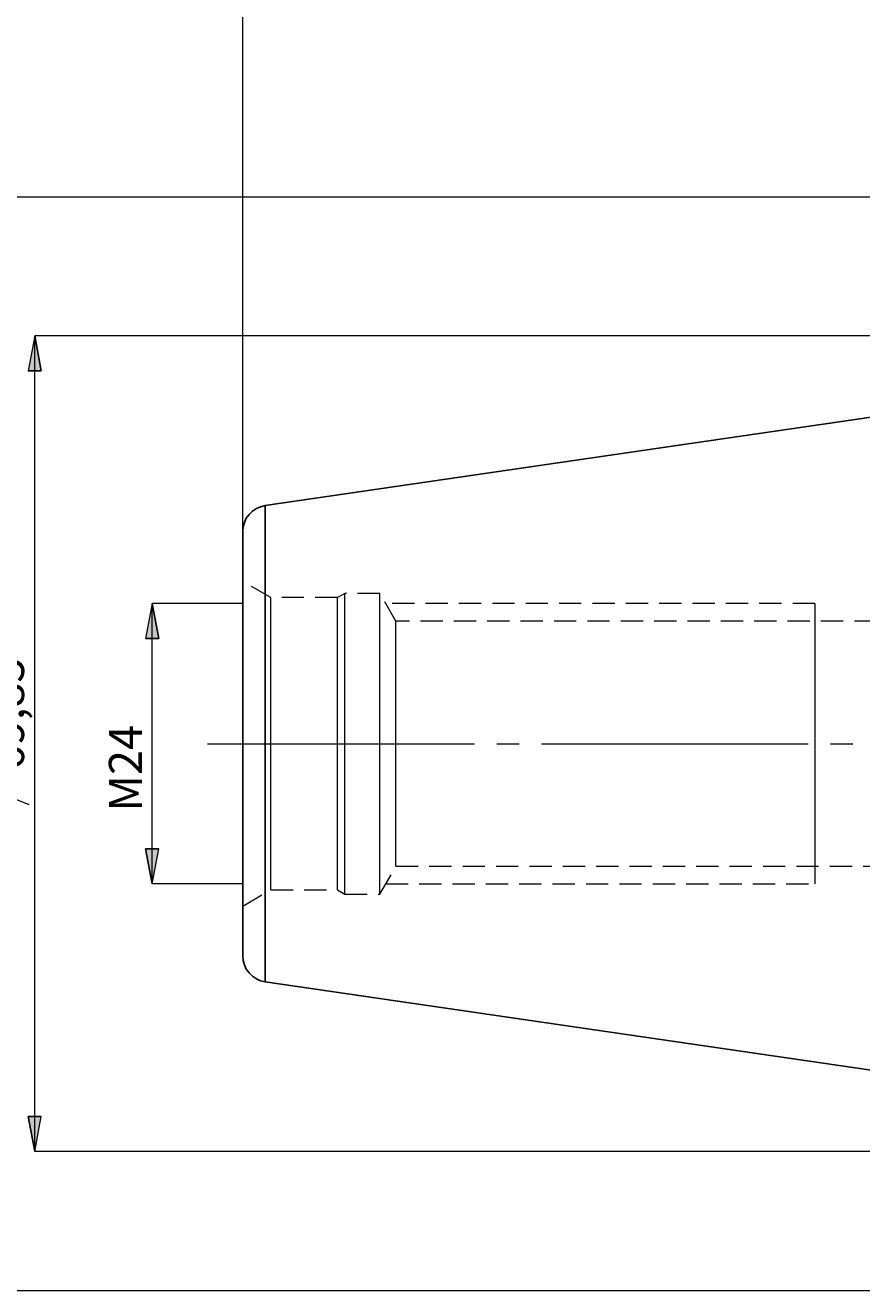
# Model space of a CAD drawing. Extents: x 13 to 827, y 18 to 576.
# Drawn here: x 149 to 284, y 239 to 443 of the extents above; entities that cross this region are included whole.
import ezdxf

# ---------------------------------------------------------------- set-up
doc = ezdxf.new("R2010")
doc.units = 0
doc.header["$MEASUREMENT"] = 0
for name, pattern in [('AI-Linetype-0', [5.4, 3.6, -1.8]), ('AI-Linetype-1', [5.4, 3.6, -1.8]), ('AI-Linetype-12', [54, 43.200001, -3.6, 3.6, -3.6]), ('AI-Linetype-156', [5.4, 3.6, -1.8]), ('AI-Linetype-157', [5.4, 3.6, -1.8]), ('AI-Linetype-159', [5.4, 3.6, -1.8]), ('AI-Linetype-160', [5.4, 3.6, -1.8]), ('AI-Linetype-161', [5.4, 3.6, -1.8]), ('AI-Linetype-162', [5.4, 3.6, -1.8]), ('AI-Linetype-163', [5.4, 3.6, -1.8]), ('AI-Linetype-164', [5.4, 3.6, -1.8]), ('AI-Linetype-165', [5.4, 3.6, -1.8]), ('AI-Linetype-166', [5.4, 3.6, -1.8]), ('AI-Linetype-167', [5.4, 3.6, -1.8]), ('AI-Linetype-168', [5.4, 3.6, -1.8]), ('AI-Linetype-196', [5.4, 3.6, -1.8]), ('AI-Linetype-37', [5.4, 3.6, -1.8]), ('AI-Linetype-38', [5.4, 3.6, -1.8]), ('AI-Linetype-6', [5.4, 3.6, -1.8]), ('AI-Linetype-7', [5.4, 3.6, -1.8]), ('AI-Linetype-76', [5.4, 3.6, -1.8]), ('AI-Linetype-77', [5.4, 3.6, -1.8]), ('AI-Linetype-78', [5.4, 3.6, -1.8]), ('AI-Linetype-79', [5.4, 3.6, -1.8]), ('AI-Linetype-8', [5.4, 3.6, -1.8]), ('AI-Linetype-80', [5.4, 3.6, -1.8]), ('AI-Linetype-81', [5.4, 3.6, -1.8]), ('AI-Linetype-82', [5.4, 3.6, -1.8]), ('AI-Linetype-83', [5.4, 3.6, -1.8])]:
    doc.linetypes.add(name, pattern=pattern)
doc.layers.add('Ebene 1', color=7, linetype='Continuous', lineweight=0)

msp = doc.modelspace()

# ---------------------------------------------------------------- hatches: boundary and pattern name
at = {"layer": 'Ebene 1', "true_color": 0x000000, "transparency": 33554687}
h = msp.add_hatch(color=18, dxfattribs=at)
h.dxf.hatch_style = 2
edge = h.paths.add_edge_path()
edge.add_spline(control_points=[(150.6, 261.13), (150.6, 261.13), (149.53, 266.8), (149.53, 266.8), (149.53, 266.8), (151.66, 266.8), (151.66, 266.8)], knot_values=[0, 0, 0, 0, 1, 1, 1, 2, 2, 2, 2], degree=3, periodic=0)
edge.add_line((151.66, 266.8), (150.6, 261.13))
edge = h.paths.add_edge_path()
edge.add_spline(control_points=[(150.6, 393.13), (150.6, 393.13), (151.66, 387.46), (151.66, 387.46), (151.66, 387.46), (149.53, 387.46), (149.53, 387.46)], knot_values=[0, 0, 0, 0, 1, 1, 1, 2, 2, 2, 2], degree=3, periodic=0)
edge.add_line((149.53, 387.46), (150.6, 393.13))
edge = h.paths.add_edge_path()
edge.add_spline(control_points=[(678.83, 317.68), (678.83, 317.68), (679.9, 312.01), (679.9, 312.01), (679.9, 312.01), (677.77, 312.01), (677.77, 312.01)], knot_values=[0, 0, 0, 0, 1, 1, 1, 2, 2, 2, 2], degree=3, periodic=0)
edge.add_line((677.77, 312.01), (678.83, 317.68))
edge = h.paths.add_edge_path()
edge.add_spline(control_points=[(678.83, 336.58), (678.83, 336.58), (677.77, 342.25), (677.77, 342.25), (677.77, 342.25), (679.9, 342.25), (679.9, 342.25)], knot_values=[0, 0, 0, 0, 1, 1, 1, 2, 2, 2, 2], degree=3, periodic=0)
edge.add_line((679.9, 342.25), (678.83, 336.58))
edge = h.paths.add_edge_path()
edge.add_spline(control_points=[(169.59, 304.45), (169.59, 304.45), (168.53, 310.12), (168.53, 310.12), (168.53, 310.12), (170.66, 310.12), (170.66, 310.12)], knot_values=[0, 0, 0, 0, 1, 1, 1, 2, 2, 2, 2], degree=3, periodic=0)
edge.add_line((170.66, 310.12), (169.59, 304.45))
edge = h.paths.add_edge_path()
edge.add_spline(control_points=[(169.59, 349.81), (169.59, 349.81), (170.66, 344.14), (170.66, 344.14), (170.66, 344.14), (168.53, 344.14), (168.53, 344.14)], knot_values=[0, 0, 0, 0, 1, 1, 1, 2, 2, 2, 2], degree=3, periodic=0)
edge.add_line((168.53, 344.14), (169.59, 349.81))

# ---------------------------------------------------------------- linework, layer by layer
at = {"layer": 'Ebene 1', "color": 18, "linetype": 'AI-Linetype-157', "lineweight": 18, "true_color": 0x000000}
msp.add_line((188.82, 350.76), (184.25, 353.4), dxfattribs=at)
at = {"layer": 'Ebene 1', "color": 18, "linetype": 'AI-Linetype-166', "lineweight": 18, "true_color": 0x000000}
msp.add_line((199.57, 350.76), (188.82, 350.76), dxfattribs=at)
at = {"layer": 'Ebene 1', "color": 18, "linetype": 'AI-Linetype-159', "lineweight": 18, "true_color": 0x000000}
msp.add_line((200.79, 351.46), (199.57, 350.76), dxfattribs=at)
at = {"layer": 'Ebene 1', "color": 18, "linetype": 'AI-Linetype-162', "lineweight": 18, "true_color": 0x000000}
msp.add_line((206.45, 351.46), (200.79, 351.46), dxfattribs=at)
at = {"layer": 'Ebene 1', "color": 18, "linetype": 'AI-Linetype-164', "lineweight": 18, "true_color": 0x000000}
msp.add_line((209.05, 346.97), (206.46, 351.46), dxfattribs=at)
at = {"layer": 'Ebene 1', "color": 18, "linetype": 'AI-Linetype-6', "lineweight": 18, "true_color": 0x000000}
msp.add_line((276.85, 349.81), (207.41, 349.81), dxfattribs=at)
at = {"layer": 'Ebene 1', "color": 18, "linetype": 'AI-Linetype-168', "lineweight": 18, "true_color": 0x000000}
msp.add_line((373.23, 346.97), (209.05, 346.97), dxfattribs=at)
at = {"layer": 'Ebene 1', "color": 18, "linetype": 'AI-Linetype-12', "lineweight": 18, "true_color": 0x000000}
msp.add_line((178.58, 327.13), (665.38, 327.13), dxfattribs=at)
at = {"layer": 'Ebene 1', "color": 18, "linetype": 'AI-Linetype-8', "lineweight": 18, "true_color": 0x000000}
msp.add_line((276.85, 327.13), (276.85, 323.58), dxfattribs=at)
at = {"layer": 'Ebene 1', "color": 18, "linetype": 'AI-Linetype-163', "lineweight": 18, "true_color": 0x000000}
msp.add_line((206.45, 302.8), (209.05, 307.29), dxfattribs=at)
at = {"layer": 'Ebene 1', "color": 18, "linetype": 'AI-Linetype-167', "lineweight": 18, "true_color": 0x000000}
msp.add_line((209.05, 307.29), (373.23, 307.29), dxfattribs=at)
at = {"layer": 'Ebene 1', "color": 18, "linetype": 'AI-Linetype-156', "lineweight": 18, "true_color": 0x000000}
msp.add_line((184.25, 300.86), (188.82, 303.5), dxfattribs=at)
at = {"layer": 'Ebene 1', "color": 18, "linetype": 'AI-Linetype-165', "lineweight": 18, "true_color": 0x000000}
msp.add_line((188.82, 303.5), (199.57, 303.5), dxfattribs=at)
at = {"layer": 'Ebene 1', "color": 18, "linetype": 'AI-Linetype-160', "lineweight": 18, "true_color": 0x000000}
msp.add_line((199.57, 303.5), (200.79, 302.8), dxfattribs=at)
at = {"layer": 'Ebene 1', "color": 18, "linetype": 'AI-Linetype-7', "lineweight": 18, "true_color": 0x000000}
msp.add_line((207.41, 304.45), (276.85, 304.45), dxfattribs=at)
at = {"layer": 'Ebene 1', "color": 18, "linetype": 'AI-Linetype-161', "lineweight": 18, "true_color": 0x000000}
msp.add_line((200.79, 302.8), (206.45, 302.8), dxfattribs=at)
at = {"layer": 'Ebene 1', "color": 18, "linetype": 'AI-Linetype-196', "lineweight": 18, "true_color": 0x000000}
msp.add_lwpolyline([(187.89, 288.6), (187.89, 288.79), (187.89, 289.34), (187.89, 290.26), (187.89, 291.53), (187.89, 293.15), (187.89, 295.09), (187.89, 297.35), (187.89, 299.88), (187.89, 302.69), (187.89, 305.72), (187.89, 308.97), (187.89, 312.38), (187.89, 315.95), (187.89, 319.61), (187.89, 323.35), (187.89, 327.13), (187.89, 330.91), (187.89, 334.65), (187.89, 338.31), (187.89, 341.87), (187.89, 345.29), (187.89, 348.54), (187.89, 351.57), (187.89, 354.37), (187.89, 356.91), (187.89, 359.17), (187.89, 361.11), (187.89, 362.73), (187.89, 364), (187.89, 364.92), (187.89, 365.47), (187.89, 365.66)], dxfattribs=at)
at = {"layer": 'Ebene 1', "color": 18, "linetype": 'AI-Linetype-37', "lineweight": 18, "true_color": 0x000000}
msp.add_lwpolyline([(188.82, 327.13), (188.82, 330.09), (188.82, 333.01), (188.82, 335.83), (188.82, 338.51), (188.82, 341.02), (188.82, 343.31), (188.82, 345.34), (188.82, 347.08), (188.82, 348.51), (188.82, 349.6), (188.82, 350.34), (188.82, 350.71), (188.82, 350.76)], dxfattribs=at)
at = {"layer": 'Ebene 1', "color": 18, "linetype": 'AI-Linetype-78', "lineweight": 18, "true_color": 0x000000}
msp.add_lwpolyline([(199.57, 327.13), (199.57, 330.09), (199.57, 333.01), (199.57, 335.83), (199.57, 338.51), (199.57, 341.02), (199.57, 343.31), (199.57, 345.34), (199.57, 347.08), (199.57, 348.51), (199.57, 349.6), (199.57, 350.34), (199.57, 350.71), (199.57, 350.76)], dxfattribs=at)
at = {"layer": 'Ebene 1', "color": 18, "linetype": 'AI-Linetype-76', "lineweight": 18, "true_color": 0x000000}
msp.add_lwpolyline([(200.79, 327.13), (200.79, 330.12), (200.79, 333.06), (200.79, 335.92), (200.79, 338.64), (200.79, 341.19), (200.79, 343.52), (200.79, 345.61), (200.79, 347.41), (200.79, 348.91), (200.79, 350.08), (200.79, 350.9), (200.79, 351.36), (200.79, 351.46)], dxfattribs=at)
at = {"layer": 'Ebene 1', "color": 18, "linetype": 'AI-Linetype-80', "lineweight": 18, "true_color": 0x000000}
msp.add_lwpolyline([(206.45, 327.13), (206.45, 330.12), (206.45, 333.06), (206.45, 335.92), (206.45, 338.64), (206.45, 341.19), (206.45, 343.52), (206.45, 345.61), (206.45, 347.41), (206.45, 348.91), (206.45, 350.08), (206.45, 350.9), (206.45, 351.36), (206.45, 351.46)], dxfattribs=at)
at = {"layer": 'Ebene 1', "color": 18, "linetype": 'AI-Linetype-1', "lineweight": 18, "true_color": 0x000000}
msp.add_lwpolyline([(276.85, 349.81), (276.85, 349.53), (276.85, 348.7), (276.85, 347.33), (276.85, 345.48), (276.85, 343.16), (276.85, 340.46), (276.85, 337.42), (276.85, 334.14), (276.85, 330.68), (276.85, 327.13)], dxfattribs=at)
at = {"layer": 'Ebene 1', "color": 18, "linetype": 'AI-Linetype-82', "lineweight": 18, "true_color": 0x000000}
msp.add_lwpolyline([(209.05, 327.13), (209.05, 329.83), (209.05, 332.48), (209.05, 335.03), (209.05, 337.44), (209.05, 339.65), (209.05, 341.63), (209.05, 343.34), (209.05, 344.75), (209.05, 345.83), (209.05, 346.56), (209.05, 346.93), (209.05, 346.97)], dxfattribs=at)
at = {"layer": 'Ebene 1', "color": 18, "linetype": 'AI-Linetype-38', "lineweight": 18, "true_color": 0x000000}
msp.add_lwpolyline([(188.82, 303.5), (188.82, 303.55), (188.82, 303.92), (188.82, 304.66), (188.82, 305.75), (188.82, 307.18), (188.82, 308.92), (188.82, 310.95), (188.82, 313.24), (188.82, 315.75), (188.82, 318.43), (188.82, 321.25), (188.82, 324.17), (188.82, 327.13)], dxfattribs=at)
at = {"layer": 'Ebene 1', "color": 18, "linetype": 'AI-Linetype-79', "lineweight": 18, "true_color": 0x000000}
msp.add_lwpolyline([(199.57, 303.5), (199.57, 303.55), (199.57, 303.92), (199.57, 304.66), (199.57, 305.75), (199.57, 307.18), (199.57, 308.92), (199.57, 310.95), (199.57, 313.24), (199.57, 315.75), (199.57, 318.43), (199.57, 321.25), (199.57, 324.17), (199.57, 327.13)], dxfattribs=at)
at = {"layer": 'Ebene 1', "color": 18, "linetype": 'AI-Linetype-77', "lineweight": 18, "true_color": 0x000000}
msp.add_lwpolyline([(200.79, 302.8), (200.79, 302.9), (200.79, 303.36), (200.79, 304.18), (200.79, 305.35), (200.79, 306.85), (200.79, 308.65), (200.79, 310.74), (200.79, 313.07), (200.79, 315.62), (200.79, 318.34), (200.79, 321.2), (200.79, 324.14), (200.79, 327.13)], dxfattribs=at)
at = {"layer": 'Ebene 1', "color": 18, "linetype": 'AI-Linetype-81', "lineweight": 18, "true_color": 0x000000}
msp.add_lwpolyline([(206.45, 302.8), (206.45, 302.9), (206.45, 303.36), (206.45, 304.18), (206.45, 305.35), (206.45, 306.85), (206.45, 308.65), (206.45, 310.74), (206.45, 313.07), (206.45, 315.62), (206.45, 318.34), (206.45, 321.2), (206.45, 324.14), (206.45, 327.13)], dxfattribs=at)
at = {"layer": 'Ebene 1', "color": 18, "linetype": 'AI-Linetype-83', "lineweight": 18, "true_color": 0x000000}
msp.add_lwpolyline([(209.05, 307.29), (209.05, 307.33), (209.05, 307.7), (209.05, 308.43), (209.05, 309.51), (209.05, 310.92), (209.05, 312.63), (209.05, 314.61), (209.05, 316.82), (209.05, 319.22), (209.05, 321.78), (209.05, 324.43), (209.05, 327.13)], dxfattribs=at)
at = {"layer": 'Ebene 1', "color": 18, "linetype": 'AI-Linetype-0', "lineweight": 18, "true_color": 0x000000}
msp.add_lwpolyline([(276.85, 323.58), (276.85, 320.12), (276.85, 316.83), (276.85, 313.8), (276.85, 311.09), (276.85, 308.78), (276.85, 306.92), (276.85, 305.56), (276.85, 304.73), (276.85, 304.45)], dxfattribs=at)
at = {"layer": 'Ebene 1', "color": 18, "lineweight": 18, "true_color": 0x000000}
for points in [[(184.25, 361.45), (184.25, 361.45), (184.25, 460.48), (184.25, 460.48)], [(383.71, 415.58), (383.71, 415.58), (129.82, 415.58), (129.82, 415.58)], [(376.25, 393.13), (376.25, 393.13), (150.6, 393.13), (150.6, 393.13)], [(150.6, 261.13), (150.6, 261.13), (150.6, 393.13), (150.6, 393.13)], [(184.25, 349.81), (184.25, 349.81), (169.59, 349.81), (169.59, 349.81)], [(169.59, 304.45), (169.59, 304.45), (169.59, 349.81), (169.59, 349.81)], [(149.7, 317.24), (149.7, 317.24), (142.5, 320.12), (142.5, 320.12)], [(184.25, 304.45), (184.25, 304.45), (169.59, 304.45), (169.59, 304.45)], [(376.25, 261.13), (376.25, 261.13), (150.6, 261.13), (150.6, 261.13)], [(383.71, 238.61), (383.71, 238.61), (129.82, 238.61), (129.82, 238.61)]]:
    msp.add_open_spline(points, degree=3, dxfattribs=at)
for points in [[(150.6, 393.13), (150.6, 393.13), (151.66, 387.46), (151.66, 387.46), (151.66, 387.46), (149.53, 387.46), (149.53, 387.46), (149.53, 387.46), (150.6, 393.13), (150.6, 393.13)], [(169.59, 349.81), (169.59, 349.81), (170.66, 344.14), (170.66, 344.14), (170.66, 344.14), (168.53, 344.14), (168.53, 344.14), (168.53, 344.14), (169.59, 349.81), (169.59, 349.81)], [(169.59, 304.45), (169.59, 304.45), (168.53, 310.12), (168.53, 310.12), (168.53, 310.12), (170.66, 310.12), (170.66, 310.12), (170.66, 310.12), (169.59, 304.45), (169.59, 304.45)], [(150.6, 261.13), (150.6, 261.13), (149.53, 266.8), (149.53, 266.8), (149.53, 266.8), (151.66, 266.8), (151.66, 266.8), (151.66, 266.8), (150.6, 261.13), (150.6, 261.13)]]:
    msp.add_open_spline(points, degree=3, knots=[0, 0, 0, 0, 1, 1, 1, 2, 2, 2, 3, 3, 3, 3], dxfattribs=at)
at = {"layer": 'Ebene 1'}
for points in [[(150.6, 393.13), (150.6, 393.13), (151.66, 387.46), (151.66, 387.46), (151.66, 387.46), (149.53, 387.46), (149.53, 387.46)], [(169.59, 349.81), (169.59, 349.81), (170.66, 344.14), (170.66, 344.14), (170.66, 344.14), (168.53, 344.14), (168.53, 344.14)], [(169.59, 304.45), (169.59, 304.45), (168.53, 310.12), (168.53, 310.12), (168.53, 310.12), (170.66, 310.12), (170.66, 310.12)], [(150.6, 261.13), (150.6, 261.13), (149.53, 266.8), (149.53, 266.8), (149.53, 266.8), (151.66, 266.8), (151.66, 266.8)]]:
    msp.add_open_spline(points, degree=3, knots=[0, 0, 0, 0, 1, 1, 1, 2, 2, 2, 2], dxfattribs=at)
at = {"layer": 'Ebene 1', "color": 18, "lineweight": 25, "true_color": 0x000000}
for points in [[(376.25, 393.13), (376.25, 393.13), (187.89, 365.66), (187.89, 365.66)], [(187.89, 288.6), (187.89, 288.6), (376.25, 261.13), (376.25, 261.13)]]:
    msp.add_open_spline(points, degree=3, dxfattribs=at)
for points, knots in [([(187.89, 365.66), (187.89, 365.66), (187.15, 365.48), (187.15, 365.48), (187.15, 365.48), (186.46, 365.18), (186.46, 365.18), (186.46, 365.18), (185.83, 364.76), (185.83, 364.76), (185.83, 364.76), (185.29, 364.23), (185.29, 364.23), (185.29, 364.23), (184.84, 363.62), (184.84, 363.62), (184.84, 363.62), (184.52, 362.94), (184.52, 362.94), (184.52, 362.94), (184.32, 362.21), (184.32, 362.21), (184.32, 362.21), (184.25, 361.45), (184.25, 361.45)], [0, 0, 0, 0, 1, 1, 1, 2, 2, 2, 3, 3, 3, 4, 4, 4, 5, 5, 5, 6, 6, 6, 7, 7, 7, 8, 8, 8, 8]), ([(187.89, 365.66), (187.89, 365.66), (187.89, 365.47), (187.89, 365.47), (187.89, 365.47), (187.89, 364.92), (187.89, 364.92), (187.89, 364.92), (187.89, 364), (187.89, 364), (187.89, 364), (187.89, 362.73), (187.89, 362.73), (187.89, 362.73), (187.89, 361.11), (187.89, 361.11), (187.89, 361.11), (187.89, 359.17), (187.89, 359.17), (187.89, 359.17), (187.89, 356.91), (187.89, 356.91), (187.89, 356.91), (187.89, 354.37), (187.89, 354.37), (187.89, 354.37), (187.89, 351.57), (187.89, 351.57), (187.89, 351.57), (187.89, 348.54), (187.89, 348.54), (187.89, 348.54), (187.89, 345.29), (187.89, 345.29), (187.89, 345.29), (187.89, 341.87), (187.89, 341.87), (187.89, 341.87), (187.89, 338.31), (187.89, 338.31), (187.89, 338.31), (187.89, 334.65), (187.89, 334.65), (187.89, 334.65), (187.89, 330.91), (187.89, 330.91), (187.89, 330.91), (187.89, 327.13), (187.89, 327.13)], [0, 0, 0, 0, 1, 1, 1, 2, 2, 2, 3, 3, 3, 4, 4, 4, 5, 5, 5, 6, 6, 6, 7, 7, 7, 8, 8, 8, 9, 9, 9, 10, 10, 10, 11, 11, 11, 12, 12, 12, 13, 13, 13, 14, 14, 14, 15, 15, 15, 16, 16, 16, 16]), ([(184.25, 292.81), (184.25, 292.81), (184.25, 292.99), (184.25, 292.99), (184.25, 292.99), (184.25, 293.56), (184.25, 293.56), (184.25, 293.56), (184.25, 294.49), (184.25, 294.49), (184.25, 294.49), (184.25, 295.77), (184.25, 295.77), (184.25, 295.77), (184.25, 297.41), (184.25, 297.41), (184.25, 297.41), (184.25, 299.36), (184.25, 299.36), (184.25, 299.36), (184.25, 301.62), (184.25, 301.62), (184.25, 301.62), (184.25, 304.16), (184.25, 304.16), (184.25, 304.16), (184.25, 306.96), (184.25, 306.96), (184.25, 306.96), (184.25, 309.97), (184.25, 309.97), (184.25, 309.97), (184.25, 313.17), (184.25, 313.17), (184.25, 313.17), (184.25, 316.52), (184.25, 316.52), (184.25, 316.52), (184.25, 319.99), (184.25, 319.99), (184.25, 319.99), (184.25, 323.54), (184.25, 323.54), (184.25, 323.54), (184.25, 327.13), (184.25, 327.13), (184.25, 327.13), (184.25, 330.72), (184.25, 330.72), (184.25, 330.72), (184.25, 334.27), (184.25, 334.27), (184.25, 334.27), (184.25, 337.74), (184.25, 337.74), (184.25, 337.74), (184.25, 341.09), (184.25, 341.09), (184.25, 341.09), (184.25, 344.29), (184.25, 344.29), (184.25, 344.29), (184.25, 347.3), (184.25, 347.3), (184.25, 347.3), (184.25, 350.1), (184.25, 350.1), (184.25, 350.1), (184.25, 352.64), (184.25, 352.64), (184.25, 352.64), (184.25, 354.9), (184.25, 354.9), (184.25, 354.9), (184.25, 356.85), (184.25, 356.85), (184.25, 356.85), (184.25, 358.49), (184.25, 358.49), (184.25, 358.49), (184.25, 359.77), (184.25, 359.77), (184.25, 359.77), (184.25, 360.7), (184.25, 360.7), (184.25, 360.7), (184.25, 361.26), (184.25, 361.26), (184.25, 361.26), (184.25, 361.45), (184.25, 361.45)], [0, 0, 0, 0, 1, 1, 1, 2, 2, 2, 3, 3, 3, 4, 4, 4, 5, 5, 5, 6, 6, 6, 7, 7, 7, 8, 8, 8, 9, 9, 9, 10, 10, 10, 11, 11, 11, 12, 12, 12, 13, 13, 13, 14, 14, 14, 15, 15, 15, 16, 16, 16, 17, 17, 17, 18, 18, 18, 19, 19, 19, 20, 20, 20, 21, 21, 21, 22, 22, 22, 23, 23, 23, 24, 24, 24, 25, 25, 25, 26, 26, 26, 27, 27, 27, 28, 28, 28, 29, 29, 29, 30, 30, 30, 30]), ([(187.89, 327.13), (187.89, 327.13), (187.89, 323.35), (187.89, 323.35), (187.89, 323.35), (187.89, 319.61), (187.89, 319.61), (187.89, 319.61), (187.89, 315.94), (187.89, 315.94), (187.89, 315.94), (187.89, 312.38), (187.89, 312.38), (187.89, 312.38), (187.89, 308.97), (187.89, 308.97), (187.89, 308.97), (187.89, 305.72), (187.89, 305.72), (187.89, 305.72), (187.89, 302.69), (187.89, 302.69), (187.89, 302.69), (187.89, 299.88), (187.89, 299.88), (187.89, 299.88), (187.89, 297.35), (187.89, 297.35), (187.89, 297.35), (187.89, 295.09), (187.89, 295.09), (187.89, 295.09), (187.89, 293.15), (187.89, 293.15), (187.89, 293.15), (187.89, 291.53), (187.89, 291.53), (187.89, 291.53), (187.89, 290.26), (187.89, 290.26), (187.89, 290.26), (187.89, 289.34), (187.89, 289.34), (187.89, 289.34), (187.89, 288.78), (187.89, 288.78), (187.89, 288.78), (187.89, 288.6), (187.89, 288.6)], [0, 0, 0, 0, 1, 1, 1, 2, 2, 2, 3, 3, 3, 4, 4, 4, 5, 5, 5, 6, 6, 6, 7, 7, 7, 8, 8, 8, 9, 9, 9, 10, 10, 10, 11, 11, 11, 12, 12, 12, 13, 13, 13, 14, 14, 14, 15, 15, 15, 16, 16, 16, 16]), ([(184.25, 292.81), (184.25, 292.81), (184.32, 292.05), (184.32, 292.05), (184.32, 292.05), (184.52, 291.32), (184.52, 291.32), (184.52, 291.32), (184.84, 290.64), (184.84, 290.64), (184.84, 290.64), (185.29, 290.03), (185.29, 290.03), (185.29, 290.03), (185.83, 289.5), (185.83, 289.5), (185.83, 289.5), (186.46, 289.08), (186.46, 289.08), (186.46, 289.08), (187.15, 288.77), (187.15, 288.77), (187.15, 288.77), (187.89, 288.6), (187.89, 288.6)], [0, 0, 0, 0, 1, 1, 1, 2, 2, 2, 3, 3, 3, 4, 4, 4, 5, 5, 5, 6, 6, 6, 7, 7, 7, 8, 8, 8, 8])]:
    msp.add_open_spline(points, degree=3, knots=knots, dxfattribs=at)

# ---------------------------------------------------------------- texts
at = {"layer": 'Ebene 1', "char_height": 0.2, "attachment_point": 7, "rotation": 90}
for s, insert in [('\\C18;\\c0;\\FCentury Gothic|b0|i0|c1;\\H5.351843;\\W1.000302;69,85  ', (148.87, 322.83)), ('\\C18;\\c0;\\FCentury Gothic|b0|i0|c1;\\H5.351843;\\W1.000133;  M24  ', (167.95, 316.13))]:
    msp.add_mtext(s, dxfattribs=dict(at, insert=insert))

doc.saveas('drawing.dxf')
